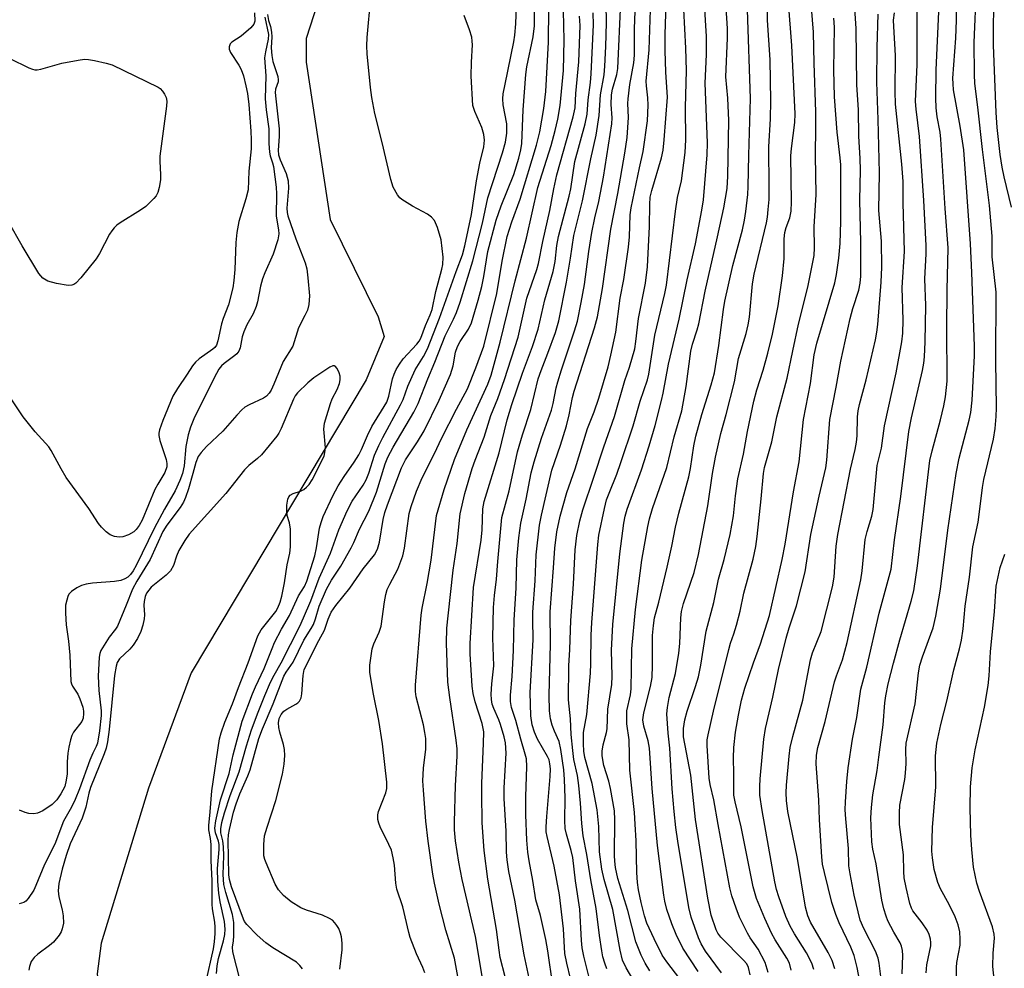
# Model space of a CAD drawing. Units: inches. Extents: x 1255761 to 1261761, y 477455 to 481456.
# Drawn here: x 1258609 to 1258832, y 479016 to 479231 of the extents above; entities that cross this region are included whole.
import ezdxf

# ---------------------------------------------------------------- set-up
doc = ezdxf.new("R2010")
doc.units = ezdxf.units.IN
doc.header["$MEASUREMENT"] = 0
doc.layers.add('HYDRO-Single Line Stream', color=4, linetype='Continuous')
doc.layers.add('Undefined', color=1, linetype='Continuous')

msp = doc.modelspace()

# ---------------------------------------------------------------- linework, layer by layer
at = {"layer": 'HYDRO-Single Line Stream'}
msp.add_lwpolyline([(1258681.42, 479250.61), (1258673.67, 479226.53), (1258673.63, 479221.17), (1258679.08, 479185.5), (1258689.95, 479163.41), (1258691.31, 479159), (1258687.24, 479149.14), (1258647.6, 479082.76), (1258637.9, 479056.65), (1258627.24, 479021.52), (1258626.31, 479014.58), (1258630.13, 478980.35), (1258650.46, 478919.36), (1258663.12, 478889.44), (1258670.79, 478868.73), (1258691.12, 478835.36)], dxfattribs=at)
at = {"layer": 'Undefined'}
for points, elevation in [([(1258758.3, 479013.41), (1258755.39, 479017.25), (1258754.36, 479018.79), (1258752.52, 479022.45), (1258750.89, 479026.05), (1258750.36, 479027.69), (1258749.56, 479030.71), (1258748.95, 479033.61), (1258748.72, 479035.27), (1258748.58, 479037.53), (1258748.47, 479044.69), (1258748.24, 479048.48), (1258748.03, 479051.11), (1258747.01, 479060.73), (1258746.85, 479067.56), (1258746.33, 479071.2), (1258746.29, 479072.95), (1258746.34, 479074.11), (1258747.12, 479077.8), (1258747.32, 479079.14), (1258747.49, 479088.2), (1258748.3, 479097.08), (1258749.72, 479108.28), (1258751.07, 479115.93), (1258751.45, 479117.64), (1258752.14, 479120.03), (1258755.41, 479129.31), (1258757.05, 479136.22), (1258758.75, 479142.12), (1258759.75, 479147.66), (1258760.79, 479155.63), (1258761.22, 479157.26), (1258762.29, 479160.46), (1258762.66, 479161.89), (1258764.04, 479169.26), (1258766.89, 479181.58), (1258768.27, 479188.14), (1258769.04, 479192.54), (1258769.23, 479195.3), (1258769.42, 479207.95), (1258769.2, 479212.98), (1258768.79, 479217.8), (1258769.15, 479226.63), (1258769.16, 479228.76), (1258768.24, 479242.85)], 206), ([(1258804.16, 479011.49), (1258803.47, 479016.98), (1258803.25, 479018.1), (1258802.67, 479019.69), (1258800.01, 479024.79), (1258799.23, 479026.67), (1258797.82, 479032.35), (1258796.9, 479037.21), (1258796.65, 479038.99), (1258796.53, 479042.92), (1258795.92, 479049.67), (1258795.83, 479051.73), (1258795.86, 479053.49), (1258796.16, 479058.14), (1258796.5, 479061.25), (1258797.48, 479067.76), (1258798.44, 479072.62), (1258799.38, 479079.03), (1258800.72, 479084.05), (1258803.53, 479096.26), (1258805.8, 479104.6), (1258806.19, 479106.23), (1258807, 479112.89), (1258808.43, 479122.72), (1258810.23, 479137.45), (1258810.84, 479140.53), (1258813.32, 479151.25), (1258813.61, 479152.94), (1258813.75, 479154.34), (1258813.9, 479157.75), (1258814.08, 479166), (1258813.83, 479172.03), (1258814.14, 479177.7), (1258814.15, 479179.64), (1258813.61, 479189.82), (1258812.61, 479204.29), (1258811.89, 479210.53), (1258811.77, 479212.22), (1258811.79, 479214), (1258812.14, 479220.57), (1258812.13, 479230.58), (1258812.27, 479240.5)], 224), ([(1258672.86, 479015.69), (1258672.25, 479016.47), (1258671.45, 479017.17), (1258666.11, 479020.4), (1258664.54, 479021.56), (1258662.56, 479023.27), (1258660.18, 479025.74), (1258659.7, 479026.42), (1258659.46, 479026.94), (1258656.73, 479034.23), (1258656.26, 479035.94), (1258656.17, 479036.99), (1258655.96, 479044.8), (1258656.03, 479046.02), (1258656.25, 479047.27), (1258657.22, 479051.17), (1258657.79, 479053.08), (1258658.61, 479055.35), (1258660.45, 479059.38), (1258661, 479060.75), (1258662.95, 479067.89), (1258663.73, 479070.1), (1258666.2, 479075.73), (1258668.62, 479081.97), (1258669.15, 479082.89), (1258670.74, 479085.16), (1258673.13, 479090.13), (1258674.78, 479092.78), (1258675.31, 479093.75), (1258675.8, 479095), (1258676.61, 479097.89), (1258678.23, 479101.72), (1258679.37, 479103.77), (1258681.49, 479106.95), (1258683.88, 479111.1), (1258684.46, 479112.28), (1258685.75, 479115.29), (1258687.83, 479119.42), (1258689.58, 479123.71), (1258691.56, 479130.12), (1258692.17, 479131.67), (1258693.39, 479133.88), (1258698.04, 479141.82), (1258699.03, 479143.77), (1258701.21, 479149.36), (1258702.83, 479153.14), (1258705.19, 479159.13), (1258707.05, 479162.89), (1258707.72, 479164.41), (1258708.54, 479166.76), (1258711.45, 479176.16), (1258713.6, 479184.7), (1258714.84, 479190.41), (1258718.14, 479200.58), (1258718.79, 479203.01), (1258719.12, 479205.05), (1258719.11, 479207.17), (1258718.29, 479211.48), (1258718.21, 479212.85), (1258718.33, 479213.96), (1258718.74, 479216.19), (1258720.73, 479225.79), (1258720.94, 479227.24), (1258721.18, 479229.86), (1258721.44, 479238.26)], 180), ([(1258751.52, 479015.19), (1258750.46, 479016.94), (1258749.55, 479018.77), (1258748.33, 479021.8), (1258746.51, 479028.91), (1258744.31, 479036.17), (1258743.75, 479038.66), (1258743.57, 479040.1), (1258743.51, 479041.38), (1258743.6, 479049.42), (1258743.49, 479051.52), (1258742.65, 479056.53), (1258742.23, 479058.18), (1258741.14, 479061.74), (1258740.75, 479063.93), (1258740.76, 479065.03), (1258740.94, 479066.41), (1258741.72, 479069.23), (1258741.89, 479070.09), (1258742.03, 479074.56), (1258742.94, 479080.11), (1258743.01, 479081.98), (1258742.85, 479087.91), (1258743.17, 479093.73), (1258744.73, 479109.73), (1258745.63, 479116.67), (1258745.97, 479118.26), (1258746.43, 479119.82), (1258749.63, 479128.77), (1258751.39, 479134.17), (1258752.72, 479138.81), (1258754.16, 479144.46), (1258754.55, 479146.17), (1258755.76, 479152.73), (1258758.17, 479162.88), (1258759.97, 479171.79), (1258761.88, 479180.01), (1258763.35, 479187.6), (1258763.68, 479189.95), (1258764.52, 479200.15), (1258764.63, 479202.89), (1258764.08, 479216.39), (1258764.41, 479222.91), (1258764.35, 479227), (1258763.63, 479239.37)], 204), ([(1258767.77, 479014.8), (1258764.15, 479019.65), (1258763.15, 479021.37), (1258762.57, 479022.69), (1258760.93, 479027.4), (1258760.35, 479029.59), (1258757.86, 479044.62), (1258757.43, 479047.7), (1258757.05, 479051.32), (1258756.63, 479056.48), (1258756.04, 479065.69), (1258755.65, 479069.08), (1258755.39, 479073.47), (1258755.52, 479074.89), (1258755.91, 479077.14), (1258757.33, 479082.59), (1258758.1, 479087.22), (1258758.33, 479089.43), (1258758.55, 479095.23), (1258758.69, 479096.65), (1258759.15, 479098.5), (1258761.6, 479105.48), (1258762.59, 479109.57), (1258764.67, 479120.57), (1258765.71, 479127.92), (1258766.44, 479131.62), (1258767.62, 479137.01), (1258768.85, 479141.34), (1258770.7, 479148.74), (1258771.59, 479154), (1258773.35, 479159.68), (1258773.83, 479161.63), (1258774.1, 479163.34), (1258774.83, 479170.91), (1258775.14, 479173.12), (1258777.97, 479184.72), (1258778.21, 479186.06), (1258778.37, 479187.77), (1258778.54, 479190.06), (1258778.59, 479192.75), (1258778.52, 479201.97), (1258778.9, 479208.3), (1258778.95, 479212.37), (1258778.82, 479221.68), (1258778.22, 479230.7), (1258778.09, 479238.56)], 210), ([(1258821.04, 479010.72), (1258821.01, 479015.98), (1258821.13, 479017.13), (1258821.85, 479021.04), (1258821.89, 479022.4), (1258821.76, 479024.05), (1258821.39, 479025.64), (1258820.72, 479027.47), (1258819.37, 479030.29), (1258817.41, 479033.78), (1258816.79, 479035.23), (1258815.99, 479038.21), (1258815.58, 479040.85), (1258815.45, 479042.32), (1258815.62, 479047.7), (1258816.31, 479056.95), (1258816.29, 479063.98), (1258816.54, 479066.79), (1258817.48, 479071.06), (1258818.86, 479076.32), (1258820.42, 479083.43), (1258821.71, 479088.18), (1258822.15, 479090.14), (1258822.51, 479092.72), (1258822.99, 479097.84), (1258823.98, 479104.47), (1258824.73, 479111.34), (1258825.91, 479116.92), (1258826.33, 479119.85), (1258826.91, 479124.75), (1258827.21, 479126.6), (1258829.39, 479135.72), (1258829.77, 479138.12), (1258830.05, 479140.88), (1258830.1, 479142.81), (1258829.9, 479153.45), (1258829.98, 479169), (1258829.11, 479177.06), (1258829.1, 479181.72), (1258828.53, 479188.68), (1258826.9, 479201.36), (1258825.85, 479210.95), (1258825.18, 479216.33), (1258825.09, 479218.37), (1258825.06, 479225.64), (1258825.56, 479238.04)], 230), ([(1258653.37, 479014.59), (1258653.47, 479016.36), (1258653.82, 479018.03), (1258654.96, 479022.06), (1258655.24, 479023.49), (1258655.34, 479024.65), (1258655.18, 479026.37), (1258654.15, 479030.83), (1258653.83, 479032.86), (1258653.64, 479035.49), (1258653.6, 479038.39), (1258653.93, 479042.72), (1258653.94, 479043.85), (1258653.8, 479044.64), (1258653.1, 479046.52), (1258652.95, 479047.54), (1258653.16, 479049.21), (1258654.26, 479053.99), (1258656.19, 479059.93), (1258657.1, 479064.17), (1258659.14, 479071.78), (1258661.5, 479077.98), (1258662.18, 479079.59), (1258664.17, 479083.72), (1258665.92, 479088.28), (1258666.5, 479089.61), (1258668.09, 479092.62), (1258669.9, 479095.79), (1258671.92, 479100.18), (1258673.26, 479102.29), (1258673.84, 479103.54), (1258675.6, 479109.29), (1258675.97, 479111.09), (1258676.7, 479115.54), (1258677.06, 479116.86), (1258677.54, 479118.16), (1258679.73, 479122.85), (1258680.9, 479125.15), (1258682.26, 479127.29), (1258684.54, 479130.52), (1258685.56, 479132.17), (1258686.19, 479133.36), (1258687.57, 479136.54), (1258688.56, 479138.58), (1258691.9, 479144.09), (1258692.38, 479145.43), (1258693.22, 479149.37), (1258693.59, 479150.46), (1258694.06, 479151.5), (1258694.8, 479152.72), (1258695.62, 479153.89), (1258698.71, 479157.25), (1258699.23, 479157.92), (1258699.61, 479158.58), (1258700.69, 479161.46), (1258701.74, 479163.88), (1258702.19, 479165.13), (1258703.06, 479169.2), (1258704.43, 479174.21), (1258704.65, 479175.29), (1258704.67, 479176.97), (1258704.27, 479180.91), (1258703.45, 479183.69), (1258702.75, 479185.24), (1258702.04, 479186.05), (1258701.17, 479186.73), (1258697.74, 479188.51), (1258695.34, 479190.04), (1258694.92, 479190.41), (1258694.38, 479191.08), (1258693.38, 479192.85), (1258692.84, 479194.53), (1258690.91, 479202.97), (1258689.2, 479209.5), (1258688.53, 479213.16), (1258688.21, 479215.45), (1258687.48, 479223.08), (1258687.41, 479224.85), (1258687.48, 479226.74), (1258688.28, 479235.9)], 176), ([(1258681.25, 479015.61), (1258681.78, 479020.02), (1258681.78, 479021.48), (1258681.64, 479022.93), (1258681.46, 479023.76), (1258681.04, 479024.8), (1258680.64, 479025.53), (1258680.16, 479026.14), (1258679.61, 479026.67), (1258678.92, 479027.12), (1258677.39, 479027.82), (1258673.77, 479028.97), (1258672.43, 479029.51), (1258670.26, 479030.84), (1258668.49, 479032.31), (1258667.37, 479033.61), (1258666.62, 479034.84), (1258664.56, 479039.67), (1258664.28, 479040.48), (1258664.09, 479041.3), (1258664.05, 479043.84), (1258664.24, 479045.82), (1258664.79, 479047.77), (1258666.76, 479053.8), (1258668.26, 479059.8), (1258668.69, 479062.06), (1258668.79, 479064.02), (1258668.76, 479065.41), (1258668.55, 479066.52), (1258667.7, 479069.3), (1258667.45, 479070.38), (1258667.38, 479071.41), (1258667.57, 479072.41), (1258667.97, 479073.28), (1258668.61, 479074.05), (1258669.31, 479074.53), (1258671.35, 479075.63), (1258671.79, 479075.95), (1258672.14, 479076.36), (1258672.49, 479077.13), (1258672.69, 479077.98), (1258672.96, 479082.12), (1258673.24, 479083.52), (1258676.5, 479090.09), (1258677.82, 479092.42), (1258678.65, 479094.95), (1258679.33, 479096.49), (1258680.36, 479098.04), (1258683.55, 479101.91), (1258686.57, 479106.33), (1258689.14, 479109.5), (1258689.85, 479110.75), (1258690.31, 479112.41), (1258691.13, 479117.48), (1258691.5, 479119.06), (1258692.1, 479120.84), (1258695.27, 479129.23), (1258696.16, 479131), (1258698.91, 479135.11), (1258700.4, 479137.62), (1258703.83, 479144.55), (1258706.35, 479150.34), (1258706.94, 479152.32), (1258707.51, 479155.42), (1258707.92, 479156.69), (1258708.55, 479157.86), (1258710.47, 479160.66), (1258711.13, 479162.08), (1258712.66, 479167.24), (1258713.46, 479170.29), (1258713.92, 479172.58), (1258714.82, 479178.26), (1258716.69, 479185.38), (1258717.83, 479188.62), (1258720.7, 479195.67), (1258721.82, 479199.39), (1258722.31, 479201.32), (1258722.52, 479202.72), (1258722.81, 479210.36), (1258723.42, 479218.39), (1258723.68, 479220.06), (1258725.09, 479226.91), (1258725.41, 479229.41), (1258725.48, 479235.83)], 182), ([(1258733.56, 479013.5), (1258732.72, 479016.96), (1258732.3, 479019.12), (1258731.97, 479024.77), (1258731.06, 479032.44), (1258729.87, 479038.97), (1258728.24, 479045.69), (1258728.06, 479046.75), (1258728.03, 479047.87), (1258728.16, 479050.18), (1258728.96, 479059.25), (1258728.99, 479060.97), (1258728.91, 479062.11), (1258728.69, 479063.04), (1258728.38, 479063.78), (1258726.09, 479067.76), (1258725.37, 479069.33), (1258724.87, 479070.96), (1258724.59, 479073.04), (1258724.43, 479078.33), (1258725.07, 479090.25), (1258724.99, 479094.87), (1258725.03, 479096.51), (1258725.53, 479103.62), (1258725.75, 479109.5), (1258726.54, 479116.23), (1258726.98, 479118.49), (1258729.3, 479128.66), (1258731.26, 479134.37), (1258732.62, 479138.72), (1258733.28, 479141.21), (1258734.01, 479145.14), (1258734.36, 479146.57), (1258739.03, 479160.97), (1258739.66, 479163.41), (1258740.77, 479169.84), (1258742.68, 479183.28), (1258744.26, 479191.41), (1258745.87, 479200.54), (1258746.39, 479204.07), (1258746.72, 479208.62), (1258746.57, 479211.79), (1258746.61, 479212.83), (1258746.99, 479216.08), (1258747.87, 479221.01), (1258748.04, 479222.77), (1258748.08, 479228.78), (1258748.37, 479236.59)], 196), ([(1258749.66, 479009.99), (1258746.15, 479015.87), (1258745.34, 479017.62), (1258744.8, 479019.94), (1258743.12, 479029.14), (1258741.15, 479035.89), (1258740.62, 479038.25), (1258740.12, 479042.16), (1258739.94, 479047.97), (1258739.6, 479051.72), (1258738.5, 479057.7), (1258736.84, 479063.57), (1258736.61, 479064.98), (1258736.47, 479066.68), (1258736.53, 479069.27), (1258737.23, 479073.29), (1258738.06, 479082.67), (1258738.18, 479084.9), (1258738.26, 479091.27), (1258738.39, 479094.2), (1258739.75, 479111.83), (1258739.99, 479113.95), (1258741.26, 479120.03), (1258741.75, 479121.98), (1258742.28, 479123.5), (1258744.03, 479127.77), (1258744.97, 479130.42), (1258747.75, 479138.75), (1258749.37, 479144.3), (1258750.97, 479149.18), (1258751.31, 479150.42), (1258752.65, 479159.27), (1258754.91, 479168.71), (1258755.31, 479170.65), (1258757.34, 479187.4), (1258757.82, 479190.47), (1258758.69, 479194.23), (1258759.51, 479200.7), (1258759.69, 479203.58), (1258759.64, 479210.85), (1258759.84, 479219.25), (1258759.68, 479224.3), (1258759.03, 479237.55)], 202), ([(1258778.33, 479014.85), (1258777.67, 479017.11), (1258776.1, 479020.1), (1258774.28, 479022.73), (1258773.67, 479023.73), (1258771.88, 479027.41), (1258771.07, 479029.39), (1258770.12, 479032.22), (1258769.66, 479034.06), (1258767.02, 479048.37), (1258766.06, 479053.99), (1258765.21, 479057.44), (1258765.01, 479058.87), (1258764.5, 479066.31), (1258764.55, 479067.58), (1258764.73, 479068.68), (1258765.97, 479074.04), (1258769.42, 479088.08), (1258769.81, 479089.46), (1258770.59, 479091.58), (1258771.16, 479093.56), (1258771.97, 479096.7), (1258772.8, 479100.79), (1258774.94, 479108.5), (1258775.52, 479111.36), (1258775.86, 479113.67), (1258776.78, 479122.22), (1258777.29, 479127.97), (1258777.48, 479129.31), (1258779.15, 479135.14), (1258780.32, 479140.75), (1258782.66, 479149.52), (1258783.9, 479155.75), (1258785.25, 479161.81), (1258787.37, 479170.15), (1258788.78, 479177.36), (1258788.88, 479179.08), (1258788.8, 479183.8), (1258789.25, 479191.15), (1258789.06, 479199.98), (1258789.18, 479206.46), (1258789.16, 479209.93), (1258788.75, 479220.9), (1258788.6, 479227.99), (1258787.94, 479236.43)], 214), ([(1258788.69, 479015.51), (1258788.26, 479016.97), (1258787, 479019.33), (1258784.31, 479023.62), (1258783.32, 479025.37), (1258782.36, 479027.52), (1258780.74, 479032), (1258780.23, 479033.66), (1258779.87, 479035.37), (1258776.99, 479051.54), (1258776.49, 479055.04), (1258776.47, 479057.01), (1258776.55, 479058.73), (1258777.4, 479067.71), (1258777.77, 479070.11), (1258779.39, 479077.28), (1258780.7, 479083.49), (1258782.46, 479090.58), (1258783.12, 479092.96), (1258784.78, 479097.96), (1258786.73, 479105.64), (1258787.99, 479114.13), (1258789.9, 479122.81), (1258791.43, 479129.21), (1258791.63, 479130.94), (1258792.35, 479140.18), (1258793.79, 479147.48), (1258794.85, 479153.36), (1258796.95, 479163.06), (1258797.56, 479165.3), (1258798.93, 479169.52), (1258799.22, 479171.08), (1258799.31, 479172.69), (1258799.35, 479180.31), (1258799.15, 479189.91), (1258799.28, 479196.66), (1258799.2, 479199.34), (1258798.89, 479204.38), (1258798.78, 479210.32), (1258798.46, 479216.01), (1258798.26, 479228.78), (1258797.74, 479236.87)], 218), ([(1258814.16, 479014.78), (1258814.32, 479016.55), (1258815.21, 479020.9), (1258815.24, 479021.67), (1258815.16, 479022.4), (1258814.82, 479023.44), (1258814.34, 479024.44), (1258813.24, 479026.08), (1258811.14, 479028.8), (1258810.79, 479029.43), (1258810.44, 479030.49), (1258809.61, 479034.09), (1258809.19, 479036.33), (1258809.08, 479037.72), (1258808.99, 479041.5), (1258808.12, 479048.39), (1258808.1, 479051.02), (1258808.2, 479052.78), (1258809.3, 479058.6), (1258809.49, 479060.02), (1258809.59, 479062.21), (1258809.52, 479065.37), (1258809.64, 479066.79), (1258811.64, 479075.75), (1258812.42, 479082.79), (1258812.72, 479084.48), (1258813.29, 479086.38), (1258815.72, 479092.97), (1258816.37, 479095.58), (1258817.4, 479101.69), (1258819.05, 479115.12), (1258820.93, 479127.91), (1258821.65, 479131.41), (1258823.93, 479140.03), (1258824.25, 479141.74), (1258824.55, 479144.58), (1258825.08, 479154.59), (1258825.13, 479156.77), (1258824.51, 479173.48), (1258824.18, 479180.02), (1258822.67, 479201.31), (1258821.85, 479206.64), (1258820.38, 479214.88), (1258820.24, 479216.25), (1258820.23, 479217.51), (1258820.87, 479226.58), (1258821.04, 479230.65), (1258821.12, 479236.91)], 228), ([(1258700.57, 479014.75), (1258700.12, 479016.01), (1258698.69, 479019.08), (1258697.21, 479022.81), (1258696.89, 479023.91), (1258695.57, 479029.7), (1258694.18, 479033.71), (1258693.96, 479035.08), (1258693.66, 479039.16), (1258693.36, 479040.87), (1258692.96, 479042.54), (1258692.41, 479043.89), (1258690.42, 479047.88), (1258690.09, 479048.71), (1258689.92, 479049.51), (1258689.9, 479050.55), (1258690.03, 479051.34), (1258691.72, 479055.53), (1258691.9, 479056.58), (1258691.95, 479057.95), (1258690.96, 479066.7), (1258690.1, 479071.95), (1258688.88, 479077.9), (1258688.11, 479082.8), (1258688.09, 479084.52), (1258688.62, 479088.23), (1258688.97, 479089.33), (1258690.23, 479092.01), (1258690.67, 479093.36), (1258691.4, 479098.88), (1258691.7, 479100.54), (1258692, 479101.62), (1258692.58, 479102.89), (1258694.46, 479106.25), (1258695.54, 479109.3), (1258695.91, 479111.04), (1258697.01, 479118.88), (1258697.45, 479120.42), (1258698.67, 479123.91), (1258699.92, 479126.95), (1258702.76, 479132.47), (1258704.34, 479135.89), (1258707.74, 479142.54), (1258710.23, 479147.13), (1258712.12, 479151.9), (1258713.88, 479156.78), (1258716.9, 479168.75), (1258718.08, 479176.04), (1258719.19, 479181.65), (1258720.23, 479184.94), (1258722.14, 479190.11), (1258725.84, 479202.37), (1258726.57, 479205.34), (1258727.49, 479210.67), (1258727.93, 479214.5), (1258728.54, 479225.65), (1258728.64, 479233.28)], 184), ([(1258724.45, 479012.49), (1258723.03, 479018.83), (1258720.91, 479031.27), (1258719.59, 479037.74), (1258719.21, 479040.36), (1258719.06, 479042.1), (1258718.95, 479046.88), (1258718.49, 479054.26), (1258718.54, 479056.69), (1258718.96, 479064.56), (1258718.84, 479066.9), (1258718.54, 479068.29), (1258717.72, 479071.03), (1258717.33, 479072.1), (1258716.15, 479074.69), (1258715.83, 479075.69), (1258715.62, 479076.72), (1258715.58, 479077.89), (1258715.71, 479080.25), (1258716.18, 479084.38), (1258715.95, 479090.68), (1258716.14, 479097.58), (1258716.34, 479100.26), (1258716.8, 479104), (1258717.08, 479107.98), (1258718, 479117.94), (1258719.63, 479124.02), (1258721.58, 479132.84), (1258722.69, 479136.69), (1258724.53, 479142.46), (1258726.22, 479149.37), (1258726.89, 479151.31), (1258728.4, 479155.17), (1258730.12, 479159.91), (1258730.94, 479162.54), (1258732.66, 479171.3), (1258733.58, 479176.7), (1258734.34, 479181.84), (1258736.3, 479189.71), (1258738.16, 479199.27), (1258739.34, 479204.64), (1258740.05, 479209.08), (1258740.36, 479213.77), (1258741.16, 479218.29), (1258741.34, 479220.27), (1258741.57, 479224.73), (1258741.71, 479230.08), (1258741.63, 479234.34)], 192), ([(1258729.59, 479011.92), (1258728.41, 479019.75), (1258727.96, 479022.31), (1258726.75, 479027.8), (1258725.68, 479031.35), (1258725.04, 479035.7), (1258724.17, 479040.13), (1258723.88, 479042.08), (1258723.67, 479044.83), (1258723.42, 479050.58), (1258723.43, 479054.67), (1258723.66, 479061.56), (1258723.56, 479063.24), (1258723.31, 479064.34), (1258722.27, 479067.76), (1258721.14, 479071.95), (1258720.21, 479074.9), (1258719.98, 479076.23), (1258719.98, 479077.67), (1258720.34, 479081.93), (1258720.67, 479087.82), (1258720.8, 479094.78), (1258721.21, 479101.95), (1258721.43, 479108.37), (1258721.82, 479113.34), (1258722.29, 479116.7), (1258723.53, 479122.1), (1258724.67, 479128.06), (1258725.31, 479130.58), (1258726.97, 479135.94), (1258729.22, 479142.26), (1258729.62, 479143.81), (1258730.32, 479147.38), (1258730.68, 479148.74), (1258731.52, 479151.44), (1258734.49, 479160.26), (1258735.12, 479162.47), (1258735.98, 479166.69), (1258736.7, 479170.73), (1258737.69, 479178.24), (1258738.42, 479182.54), (1258739.08, 479185.88), (1258739.95, 479189.56), (1258741.04, 479195.12), (1258742.9, 479207.16), (1258742.97, 479208.54), (1258742.8, 479211.54), (1258742.83, 479213.74), (1258743.04, 479215.06), (1258744.03, 479218.37), (1258744.26, 479219.7), (1258744.96, 479234.8)], 194), ([(1258737.79, 479013.75), (1258736.56, 479018.53), (1258736.2, 479020.45), (1258736.03, 479022.12), (1258735.69, 479029.19), (1258734.7, 479035.61), (1258734.06, 479040.94), (1258733.74, 479042.53), (1258732.64, 479046.17), (1258732.38, 479047.51), (1258732.3, 479049.29), (1258732.38, 479054.4), (1258732.21, 479058.55), (1258732.03, 479060.81), (1258731.4, 479065.41), (1258730.97, 479067.19), (1258729.91, 479069.57), (1258729.41, 479070.91), (1258729.06, 479072.32), (1258728.82, 479074.11), (1258728.71, 479077.7), (1258729.06, 479089.26), (1258728.95, 479096.59), (1258729.73, 479106.53), (1258729.99, 479110.98), (1258730.45, 479114.72), (1258731.22, 479118.25), (1258732.73, 479123.6), (1258734.61, 479128.97), (1258737.39, 479138.14), (1258738.91, 479141.89), (1258740, 479145.04), (1258742.09, 479152.13), (1258742.72, 479154.72), (1258743.8, 479159.99), (1258744.78, 479167.65), (1258745.63, 479171.9), (1258746.69, 479179.19), (1258746.91, 479181.55), (1258747.1, 479186.53), (1258747.29, 479188.11), (1258749.17, 479197.23), (1258750.04, 479200.9), (1258750.97, 479207.88), (1258751.16, 479211.39), (1258751.05, 479213.08), (1258750.74, 479215.8), (1258750.71, 479216.83), (1258751.35, 479223.94), (1258751.79, 479235.37)], 198), ([(1258741.77, 479015.64), (1258741.31, 479016.99), (1258740.91, 479018.36), (1258740.62, 479019.77), (1258740.09, 479023.23), (1258739.39, 479029.33), (1258738.14, 479035.83), (1258737.25, 479041.62), (1258736.46, 479045.79), (1258736.16, 479048.61), (1258735.85, 479053.25), (1258735.46, 479057.2), (1258735.12, 479059.5), (1258734.33, 479063.11), (1258734.07, 479065.19), (1258733.71, 479068.76), (1258733.53, 479072.35), (1258733.13, 479076.61), (1258733.21, 479084.36), (1258733.44, 479088.03), (1258733.66, 479094.59), (1258734.23, 479102.83), (1258734.63, 479110.66), (1258735.01, 479113.86), (1258735.68, 479117.18), (1258736.35, 479119.67), (1258738.88, 479127.09), (1258741.09, 479133.97), (1258743.51, 479140.84), (1258745.89, 479149.01), (1258746.94, 479152.01), (1258748.12, 479156.15), (1258748.39, 479157.82), (1258748.96, 479163.09), (1258750.54, 479171.06), (1258751.03, 479174.76), (1258751.47, 479183.9), (1258751.53, 479188.93), (1258751.63, 479190.57), (1258751.96, 479192.08), (1258754.19, 479199.49), (1258754.52, 479201.23), (1258754.81, 479203.56), (1258755.54, 479213.23), (1258755.18, 479218.86), (1258755.03, 479223.77), (1258755.02, 479227.39), (1258755.25, 479234.44)], 200), ([(1258774.3, 479014.32), (1258773.89, 479016.01), (1258773.5, 479016.79), (1258772.79, 479017.67), (1258767.59, 479022.84), (1258766.94, 479023.77), (1258766.56, 479024.54), (1258765.45, 479027.84), (1258764.68, 479031.67), (1258761.91, 479049.54), (1258760.84, 479059.56), (1258759.19, 479068.23), (1258759.19, 479070.17), (1258759.5, 479072.13), (1258760, 479074.06), (1258761.89, 479079.65), (1258762.53, 479081.87), (1258763.07, 479084.46), (1258764.28, 479092.17), (1258766.05, 479098.69), (1258767.1, 479104.01), (1258768.36, 479108.47), (1258769.74, 479114.13), (1258770.46, 479118.31), (1258770.95, 479122.88), (1258771.49, 479126.75), (1258772.74, 479132.3), (1258773.67, 479137.47), (1258775.12, 479144.31), (1258775.78, 479146.88), (1258777.19, 479151.37), (1258778.3, 479155.2), (1258779.33, 479159.48), (1258780.62, 479165.94), (1258781.58, 479172.74), (1258781.94, 479176.68), (1258782, 479181.12), (1258782.12, 479182.58), (1258782.39, 479183.66), (1258783.24, 479185.85), (1258783.55, 479187.38), (1258783.64, 479189.47), (1258783.46, 479199.9), (1258783.6, 479201.59), (1258784.39, 479207.51), (1258784.47, 479209.47), (1258783.68, 479224.95), (1258782.95, 479234.67)], 212), ([(1258833.45, 479188.29), (1258831.81, 479195.16), (1258831.37, 479197.39), (1258830.93, 479200.22), (1258830.22, 479206.33), (1258829.98, 479209.78), (1258829.44, 479225.01), (1258829.4, 479230.51), (1258829.64, 479234.59)], 232), ([(1258661.93, 479232.36), (1258662.04, 479230.45), (1258661.79, 479229.79), (1258661.09, 479228.96), (1258658.91, 479227.05), (1258656.78, 479225.68), (1258656.44, 479225.32), (1258656.2, 479224.62), (1258656.24, 479224.12), (1258656.54, 479223.35), (1258658.42, 479220.5), (1258658.95, 479219.46), (1258659.42, 479218.08), (1258659.99, 479215.8), (1258660.36, 479214.09), (1258660.69, 479211.56), (1258661.14, 479205.49), (1258661.22, 479203.52), (1258661.17, 479201.55), (1258660.64, 479196.42), (1258660.5, 479192.2), (1258660.02, 479190.2), (1258658.43, 479185.06), (1258657.95, 479182.53), (1258657.69, 479180.27), (1258657.53, 479174.18), (1258657.29, 479171.68), (1258657.03, 479169.99), (1258656.09, 479166.14), (1258654.86, 479163.06), (1258654.46, 479161.86), (1258653.67, 479158.02), (1258653.34, 479157.05), (1258652.94, 479156.47), (1258652.53, 479156.08), (1258649.41, 479153.91), (1258648.6, 479153.19), (1258647.91, 479152.37), (1258646.71, 479150.48), (1258644.48, 479147.2), (1258643.41, 479145.45), (1258641.15, 479139.94), (1258640.4, 479137.83), (1258640.24, 479137.04), (1258640.24, 479136.51), (1258640.48, 479135.44), (1258641.97, 479131.07), (1258642.12, 479130.22), (1258642.07, 479129.43), (1258641.62, 479128.17), (1258640.03, 479125.55), (1258639.39, 479124.29), (1258636.52, 479117.34), (1258635.83, 479116.13), (1258635.17, 479115.25), (1258634.57, 479114.7), (1258633.38, 479114.04), (1258632.1, 479113.58), (1258631.29, 479113.51), (1258630.21, 479113.67), (1258629.21, 479114.07), (1258628.32, 479114.74), (1258627.31, 479115.74), (1258626.62, 479116.64), (1258624.4, 479120.01), (1258619.26, 479127.03), (1258618.11, 479129.01), (1258615.86, 479133.17), (1258615.32, 479134), (1258612.22, 479137.4), (1258609.56, 479140.76), (1258606.22, 479145.78)], 180), ([(1258664.88, 479231.92), (1258665.09, 479230.62), (1258665.56, 479229.27), (1258665.83, 479227.99), (1258665.91, 479226.87), (1258665.72, 479224.44), (1258665.85, 479222.66), (1258666.13, 479221.27), (1258667.21, 479217.88), (1258667.34, 479217.12), (1258667.3, 479216.66), (1258666.74, 479215.06), (1258666.66, 479214.25), (1258666.76, 479212.82), (1258667.56, 479206.06), (1258667.57, 479204.33), (1258667.35, 479201.21), (1258667.39, 479200.15), (1258667.73, 479199.02), (1258669.15, 479195.91), (1258669.55, 479194.24), (1258669.62, 479192.57), (1258669.28, 479188.04), (1258669.34, 479187.08), (1258669.49, 479186.36), (1258671.31, 479181.11), (1258673.41, 479175.67), (1258673.79, 479174.29), (1258674.06, 479172.26), (1258674.4, 479168.18), (1258674.28, 479166.26), (1258673.94, 479164.95), (1258673.39, 479163.71), (1258671.9, 479160.95), (1258670.64, 479156.79), (1258668.48, 479153.33), (1258666.34, 479148.19), (1258665.7, 479146.85), (1258665.25, 479146.12), (1258664.67, 479145.49), (1258663.97, 479145), (1258660.76, 479143.53), (1258659.77, 479142.93), (1258659.09, 479142.4), (1258657.92, 479141.18), (1258654.75, 479137.52), (1258651.05, 479134.03), (1258649.9, 479132.7), (1258649.21, 479131.77), (1258648.62, 479130.46), (1258648, 479127.91), (1258646.97, 479124.47), (1258646.32, 479122.48), (1258645.86, 479121.45), (1258645.12, 479120.23), (1258642.11, 479116.24), (1258641.19, 479114.81), (1258638.32, 479108.42), (1258635.26, 479103.5), (1258634.29, 479101.74), (1258632.9, 479098.13), (1258630.94, 479093.36), (1258630.48, 479092.62), (1258628.98, 479090.81), (1258627.15, 479087.85), (1258626.88, 479087.14), (1258626.72, 479086.31), (1258626.49, 479081.98), (1258626.68, 479078.75), (1258627.19, 479074.14), (1258627.22, 479073.09), (1258626.85, 479069.62), (1258626.34, 479066.82), (1258626.07, 479066.06), (1258625.34, 479064.58), (1258624.67, 479062.95), (1258622.29, 479056.44), (1258621.34, 479054.07), (1258620.5, 479052.32), (1258618.65, 479049.12), (1258616.69, 479043.93), (1258614.37, 479039.31), (1258612.43, 479034.55), (1258611.94, 479033.51), (1258610.68, 479031.58), (1258610.11, 479030.98), (1258609.66, 479030.7), (1258608.59, 479030.4)], 176), ([(1258664.27, 479231.37), (1258665.11, 479227.4), (1258665.06, 479226.38), (1258664.42, 479223.49), (1258664.25, 479222.1), (1258664.49, 479218.04), (1258664.38, 479212.82), (1258664.61, 479210.32), (1258665.18, 479206.07), (1258665.21, 479202.73), (1258665.34, 479200.77), (1258665.49, 479199.95), (1258666.03, 479198.34), (1258666.22, 479197.49), (1258666.84, 479192.84), (1258666.93, 479191.35), (1258666.88, 479186.22), (1258667.42, 479183.12), (1258667.48, 479182.26), (1258667.22, 479180.9), (1258666.15, 479177.66), (1258664.29, 479173.43), (1258663.77, 479172.04), (1258663.33, 479170.42), (1258662.65, 479166.86), (1258662.33, 479165.75), (1258661.61, 479164.13), (1258660.2, 479161.64), (1258659.51, 479160.04), (1258659.16, 479158.94), (1258658.69, 479156.43), (1258658.39, 479155.67), (1258657.93, 479155.02), (1258657.52, 479154.65), (1258655.05, 479152.9), (1258654.46, 479152.31), (1258653.88, 479151.58), (1258652.81, 479149.62), (1258648.24, 479140.32), (1258647.45, 479138.44), (1258646.89, 479136.68), (1258646.42, 479134.07), (1258645.98, 479129.65), (1258645.6, 479127.97), (1258645.03, 479126.34), (1258643.95, 479124.03), (1258641.58, 479119.84), (1258639.23, 479115.47), (1258635.14, 479107.11), (1258634.47, 479105.91), (1258633.82, 479105.03), (1258633.25, 479104.47), (1258632.6, 479104.04), (1258631.64, 479103.65), (1258630.25, 479103.43), (1258625.22, 479103.1), (1258623.8, 479102.87), (1258622.71, 479102.57), (1258621.67, 479102.03), (1258620.48, 479101.19), (1258619.91, 479100.58), (1258619.65, 479100.08), (1258619.39, 479099.25), (1258619.15, 479098.08), (1258619.09, 479096.31), (1258619.29, 479093.65), (1258619.83, 479089.96), (1258620.14, 479086.79), (1258620.36, 479080.79), (1258620.49, 479080.25), (1258620.72, 479079.74), (1258621.9, 479077.96), (1258622.39, 479076.9), (1258623.05, 479074.95), (1258623.22, 479074.1), (1258623.23, 479073.56), (1258623.09, 479072.5), (1258622.83, 479071.76), (1258620.93, 479069.33), (1258620.55, 479068.59), (1258620.22, 479067.54), (1258619.84, 479065.93), (1258619.67, 479064.53), (1258619.52, 479062.57), (1258619.49, 479059.84), (1258619.31, 479058.4), (1258618.96, 479057), (1258618.09, 479055.32), (1258617.15, 479054.01), (1258616.08, 479052.93), (1258614, 479051.49), (1258612.77, 479050.92), (1258611.95, 479050.82), (1258610.82, 479050.9), (1258610, 479051.08), (1258608.72, 479051.62)], 178), ([(1258658.69, 479013.07), (1258657.04, 479019.55), (1258656.98, 479020.56), (1258657.22, 479022.01), (1258657.3, 479023.13), (1258657.26, 479026.21), (1258656.93, 479028.02), (1258655.42, 479032.94), (1258655.03, 479034.81), (1258654.88, 479037.05), (1258655, 479041.3), (1258654.94, 479043.29), (1258654.78, 479044.7), (1258654.33, 479046.53), (1258654.3, 479047.41), (1258654.53, 479048.83), (1258655.14, 479051.06), (1258656.46, 479054.94), (1258658.47, 479060.32), (1258660.1, 479066.2), (1258661.27, 479069.85), (1258662.75, 479073.88), (1258664.27, 479077.63), (1258665.61, 479080.67), (1258666.39, 479082.25), (1258667.96, 479084.99), (1258672.2, 479093.33), (1258673.08, 479095.22), (1258674.69, 479099.08), (1258676.59, 479104.19), (1258679.14, 479109.89), (1258681.04, 479115.19), (1258682.98, 479119.51), (1258684.11, 479121.66), (1258686.56, 479125.32), (1258687.26, 479126.53), (1258687.89, 479127.98), (1258689.17, 479132.12), (1258690.1, 479134.28), (1258691.01, 479136.11), (1258695.06, 479143.48), (1258695.6, 479144.73), (1258696.68, 479147.72), (1258698.37, 479151.46), (1258700.25, 479154.44), (1258701.17, 479156.17), (1258703.87, 479163.12), (1258707.63, 479173.73), (1258709.06, 479177.47), (1258709.63, 479179.55), (1258711.12, 479186.65), (1258712.26, 479194.29), (1258712.99, 479198.23), (1258713.91, 479201.93), (1258714.05, 479203.44), (1258713.9, 479204.76), (1258713.49, 479206.33), (1258711.86, 479209.96), (1258711.46, 479211.3), (1258711.08, 479217.97), (1258711.1, 479221.19), (1258711.33, 479225.06), (1258711.31, 479225.88), (1258711.16, 479226.85), (1258710.68, 479228.46), (1258709.45, 479231.74)], 178), ([(1258709.43, 479006.12), (1258707.26, 479018.09), (1258705.34, 479024.42), (1258703.83, 479030.3), (1258702.74, 479035.08), (1258702.39, 479037.1), (1258701.31, 479044.64), (1258700.78, 479049.11), (1258700.23, 479056.18), (1258700.13, 479058.25), (1258700.26, 479061.19), (1258700.75, 479065.49), (1258700.76, 479067.85), (1258700.58, 479069.27), (1258700.22, 479070.98), (1258698.59, 479077.29), (1258698.42, 479078.56), (1258698.4, 479079.97), (1258699.75, 479095.84), (1258699.98, 479097.4), (1258701.1, 479103.02), (1258702.02, 479108.32), (1258703.17, 479118.43), (1258704.91, 479124.28), (1258707.3, 479131.08), (1258710.08, 479137.8), (1258714.82, 479148.2), (1258715.57, 479150.24), (1258717.62, 479157.69), (1258721.03, 479171.6), (1258723.61, 479181.28), (1258726.17, 479192.78), (1258729.15, 479202.25), (1258730.1, 479205.67), (1258730.65, 479208.22), (1258731.18, 479211.32), (1258731.97, 479219.28), (1258732.15, 479226.13), (1258731.95, 479232.76)], 186), ([(1258713.51, 479014), (1258712.01, 479022.98), (1258708.98, 479035.9), (1258708.24, 479039.86), (1258707.48, 479044.7), (1258707.29, 479047.18), (1258707.27, 479048.92), (1258707.53, 479057.19), (1258707.88, 479063.91), (1258707.87, 479065.54), (1258707.66, 479067.51), (1258706.18, 479077.17), (1258705.73, 479080.67), (1258705.44, 479089.51), (1258705.56, 479092.87), (1258705.81, 479095.65), (1258706.95, 479105.99), (1258707.86, 479112.05), (1258708.53, 479118.81), (1258709.62, 479123.4), (1258711.3, 479129.04), (1258711.97, 479130.99), (1258713.98, 479136.16), (1258715.47, 479141.06), (1258717.06, 479144.92), (1258718.62, 479149.22), (1258721.71, 479158.85), (1258723.69, 479167.69), (1258725.94, 479174.2), (1258726.34, 479175.55), (1258727.28, 479180.52), (1258728.91, 479187.54), (1258729.79, 479192.48), (1258730.45, 479195.59), (1258734.16, 479208.8), (1258734.6, 479210.82), (1258734.77, 479214.09), (1258735.47, 479221.22), (1258735.75, 479229.46), (1258735.6, 479231.61)], 188), ([(1258718.76, 479013.86), (1258717.64, 479018.28), (1258717.36, 479019.91), (1258716.78, 479024.57), (1258714.79, 479036.03), (1258714, 479042.49), (1258713.57, 479048.75), (1258713.44, 479055.43), (1258713.47, 479057.74), (1258713.87, 479066.77), (1258713.88, 479069.36), (1258713.56, 479071.24), (1258711.94, 479076.18), (1258711.51, 479078.05), (1258711.31, 479079.75), (1258710.8, 479087.09), (1258710.82, 479089.39), (1258711.61, 479102.07), (1258713.33, 479112.86), (1258713.53, 479115.13), (1258713.72, 479119.95), (1258713.96, 479121.58), (1258717.41, 479132.62), (1258719.23, 479140.1), (1258720.25, 479143.54), (1258722.66, 479150.64), (1258724.93, 479156.68), (1258726.2, 479160.61), (1258727.73, 479167.31), (1258729.61, 479173.71), (1258730.05, 479176), (1258730.46, 479179.63), (1258730.83, 479181.68), (1258733.29, 479190.78), (1258733.61, 479192.48), (1258734.56, 479198.65), (1258736.86, 479207.15), (1258737.3, 479209.39), (1258737.55, 479212.64), (1258738.08, 479216.55), (1258738.27, 479218.53), (1258738.8, 479229.58), (1258738.68, 479232.31)], 190), ([(1258762.51, 479015.09), (1258759.03, 479020.37), (1258757.53, 479023.48), (1258756.52, 479025.87), (1258755.41, 479029.11), (1258754.95, 479031.01), (1258754.71, 479032.41), (1258753.28, 479043.61), (1258752.03, 479056.54), (1258751.42, 479065.68), (1258751.13, 479067.38), (1258750.17, 479070.69), (1258749.93, 479072.09), (1258750.14, 479073.68), (1258751.65, 479079.67), (1258752.03, 479081.72), (1258752.17, 479084.49), (1258752.14, 479091.21), (1258752.33, 479093.49), (1258752.58, 479095.2), (1258753.54, 479098.77), (1258755.47, 479106.68), (1258756.52, 479111.48), (1258757.34, 479115.76), (1258758.07, 479118.96), (1258760.4, 479127.19), (1258760.76, 479129.07), (1258761.54, 479134.23), (1258761.98, 479136.37), (1258763.33, 479141.27), (1258765.46, 479148.06), (1258766.2, 479150.75), (1258767.16, 479156.98), (1258768.2, 479165.07), (1258768.51, 479166.97), (1258770.35, 479175.06), (1258772.51, 479183.15), (1258772.96, 479185.31), (1258773.26, 479187.33), (1258773.71, 479191.17), (1258773.84, 479192.94), (1258773.96, 479200.09), (1258774.34, 479212.93), (1258773.66, 479232.98)], 208), ([(1258783.56, 479015.41), (1258783.2, 479016.96), (1258782.61, 479018.09), (1258779.97, 479022.26), (1258779.08, 479023.79), (1258777.58, 479027.06), (1258775.72, 479031.61), (1258774.95, 479034.27), (1258772.25, 479047.88), (1258770.85, 479053.49), (1258770.59, 479055.01), (1258770.58, 479059.9), (1258770.48, 479063.53), (1258770.53, 479065.86), (1258770.95, 479069.31), (1258771.62, 479073.2), (1258772.34, 479076.54), (1258773.07, 479079.25), (1258775.03, 479085.02), (1258776.62, 479089.36), (1258778.63, 479095.75), (1258781.52, 479108.43), (1258782.19, 479111.94), (1258784.05, 479123.76), (1258785.4, 479130.58), (1258786.33, 479140.17), (1258787.93, 479148.3), (1258788.77, 479154.85), (1258789.41, 479157.45), (1258793.42, 479171.16), (1258793.82, 479173), (1258794.37, 479176.7), (1258794.65, 479180.09), (1258794.79, 479185.06), (1258794.81, 479197.85), (1258794.69, 479199.5), (1258793.99, 479205.26), (1258793.35, 479213.32), (1258793.22, 479219.4), (1258793.36, 479229.08), (1258793.19, 479231.14)], 216), ([(1258793.48, 479015.67), (1258792.86, 479017.53), (1258791.95, 479019.37), (1258787.91, 479026.29), (1258787.31, 479027.7), (1258786.84, 479029.66), (1258785.03, 479040.65), (1258782.84, 479051.31), (1258782.48, 479053.82), (1258782.44, 479055.57), (1258782.5, 479057.33), (1258783.09, 479063.9), (1258783.33, 479065.81), (1258783.94, 479068.32), (1258786.22, 479076.56), (1258787.92, 479085.69), (1258788.43, 479087.28), (1258790.32, 479092.09), (1258792.96, 479102.23), (1258793.27, 479104.42), (1258793.78, 479111.44), (1258794.12, 479114.14), (1258797.03, 479128.92), (1258798.07, 479133.35), (1258798.36, 479135.03), (1258798.51, 479136.44), (1258798.57, 479140.76), (1258798.71, 479142.15), (1258799.02, 479143.56), (1258800.55, 479149.18), (1258802.66, 479158.25), (1258803, 479159.97), (1258803.22, 479161.67), (1258803.97, 479171.3), (1258804.1, 479174.7), (1258804.03, 479180.59), (1258803.4, 479187.5), (1258803.59, 479196.05), (1258803.27, 479208.19), (1258802.94, 479216.64), (1258803.02, 479224.46), (1258803.24, 479232.01)], 220), ([(1258799.94, 479008.46), (1258798.55, 479015.96), (1258797.83, 479018.67), (1258797.07, 479020.62), (1258794.44, 479026.13), (1258793.67, 479027.98), (1258792.8, 479030.69), (1258791.1, 479037.49), (1258790.67, 479039.39), (1258790.48, 479041.06), (1258789.99, 479049.48), (1258789.86, 479053.95), (1258789.24, 479062.17), (1258789.28, 479064.09), (1258789.6, 479065.81), (1258791.23, 479071.74), (1258793.4, 479080.75), (1258793.81, 479082.06), (1258795.16, 479085.68), (1258796.28, 479089.66), (1258799.33, 479103.85), (1258799.62, 479105.91), (1258800.34, 479112.94), (1258800.75, 479114.82), (1258801.83, 479118.27), (1258802.14, 479119.81), (1258803.08, 479129.74), (1258804, 479133.64), (1258804.74, 479138.71), (1258807.35, 479150.78), (1258808.61, 479157.77), (1258808.88, 479159.7), (1258808.93, 479162.65), (1258808.68, 479170.09), (1258809.25, 479178.28), (1258808.94, 479189.26), (1258808.91, 479194.11), (1258808.62, 479198.05), (1258807.21, 479211.61), (1258807.12, 479214.53), (1258807.2, 479222.69), (1258806.81, 479229.25), (1258806.78, 479230.66), (1258806.96, 479232.3)], 222), ([(1258808.7, 479014.56), (1258808.89, 479018.72), (1258808.81, 479019.86), (1258808.54, 479020.83), (1258808.23, 479021.55), (1258806.82, 479023.97), (1258805.5, 479026.59), (1258805.07, 479027.65), (1258804.57, 479029.27), (1258804.1, 479031.21), (1258802.82, 479039.51), (1258802.08, 479042.8), (1258801.83, 479044.49), (1258801.61, 479049.87), (1258801.73, 479052.25), (1258802.08, 479055.13), (1258803.01, 479060.6), (1258803.45, 479063.68), (1258804.38, 479071), (1258804.79, 479075.99), (1258805, 479077.56), (1258805.55, 479080.3), (1258806.72, 479084.97), (1258808.18, 479090.26), (1258810.78, 479099.03), (1258811.35, 479101.38), (1258812.2, 479107.02), (1258815.01, 479130.88), (1258815.5, 479133.07), (1258817.43, 479140.13), (1258818.19, 479143.26), (1258818.51, 479145.31), (1258818.9, 479148.86), (1258818.83, 479160.91), (1258818.88, 479169.51), (1258819.14, 479179.04), (1258818.49, 479187.98), (1258817.51, 479203.7), (1258817.31, 479205.26), (1258816.63, 479208.79), (1258816.39, 479210.8), (1258816.34, 479213.02), (1258816.43, 479219.38), (1258816.99, 479232.53)], 226), ([(1258606.54, 479222), (1258610.81, 479219.86), (1258611.62, 479219.53), (1258612.17, 479219.42), (1258612.71, 479219.43), (1258613.53, 479219.59), (1258618.29, 479220.92), (1258622, 479221.64), (1258623.44, 479221.82), (1258624.3, 479221.78), (1258625.73, 479221.53), (1258628.31, 479220.96), (1258629.71, 479220.53), (1258640.11, 479215.49), (1258640.57, 479215.17), (1258641.13, 479214.56), (1258641.59, 479213.87), (1258641.94, 479213.13), (1258642.07, 479212.31), (1258642, 479211.16), (1258640.48, 479199.83), (1258640.48, 479198.65), (1258640.67, 479195.7), (1258640.65, 479194.52), (1258640.37, 479192.75), (1258640.04, 479191.62), (1258639.64, 479190.89), (1258639.12, 479190.24), (1258637.32, 479188.45), (1258636.09, 479187.6), (1258631.49, 479184.77), (1258630.78, 479184.24), (1258630.15, 479183.62), (1258629.59, 479182.93), (1258629.13, 479182.2), (1258626.82, 479177.83), (1258626.06, 479176.6), (1258622.61, 479172.28), (1258621.44, 479171.04), (1258621, 479170.78), (1258620.56, 479170.63), (1258619.76, 479170.57), (1258617.11, 479171.02), (1258615.1, 479171.55), (1258613.98, 479172.21), (1258613.06, 479173.23), (1258609.31, 479179.51), (1258606.2, 479184.98)], 182), ([(1258650.91, 479012.53), (1258652.63, 479020.18), (1258652.86, 479021.77), (1258653, 479023.72), (1258653.05, 479025.12), (1258652.98, 479026.29), (1258652.45, 479029.28), (1258652.35, 479030.37), (1258652.32, 479035.66), (1258652.11, 479040.17), (1258652.1, 479043.82), (1258651.97, 479045.25), (1258651.62, 479047.21), (1258651.57, 479048.19), (1258651.92, 479051.26), (1258652.28, 479056.03), (1258654.03, 479067.79), (1258654.4, 479069.17), (1258655.21, 479071.61), (1258657, 479075.71), (1258658.36, 479079.45), (1258660.54, 479085.01), (1258662.71, 479091.15), (1258663.48, 479092.47), (1258666.78, 479096.67), (1258667.26, 479097.47), (1258667.78, 479098.78), (1258668.14, 479100.14), (1258668.75, 479103.17), (1258669.35, 479107.2), (1258669.92, 479109.89), (1258670.07, 479111.3), (1258670.13, 479114.25), (1258670.08, 479115.35), (1258669.87, 479116.74), (1258669.38, 479118.39), (1258669.26, 479119.25), (1258669.31, 479120.72), (1258669.52, 479122.14), (1258669.7, 479122.63), (1258670.02, 479123.01), (1258670.72, 479123.39), (1258672.35, 479123.96), (1258673.13, 479124.33), (1258673.77, 479124.83), (1258674.33, 479125.44), (1258675.02, 479126.51), (1258677.7, 479131.9), (1258677.92, 479132.69), (1258678.03, 479133.73), (1258677.67, 479137.95), (1258677.83, 479139.35), (1258679.16, 479143.78), (1258679.58, 479144.83), (1258680.69, 479147), (1258681.18, 479148.36), (1258681.38, 479149.19), (1258681.39, 479150), (1258681.16, 479150.78), (1258680.7, 479151.72), (1258680.26, 479152.23), (1258680.08, 479152.31), (1258679.68, 479152.31), (1258679.01, 479152.04), (1258675.4, 479149.64), (1258674.03, 479148.5), (1258671.7, 479146.19), (1258671.19, 479145.5), (1258670.79, 479144.75), (1258668, 479138.12), (1258667.47, 479137.09), (1258666.99, 479136.39), (1258663.5, 479132.18), (1258662.64, 479131.37), (1258660.66, 479129.77), (1258659.66, 479128.78), (1258655.42, 479123.38), (1258647.18, 479114.15), (1258646.13, 479112.73), (1258644.81, 479110.48), (1258644.26, 479109.23), (1258643.6, 479107.12), (1258642.92, 479105.88), (1258641.92, 479104.88), (1258638.57, 479102.14), (1258637.98, 479101.52), (1258637.49, 479100.81), (1258637.16, 479100.03), (1258636.94, 479098.93), (1258636.91, 479098.1), (1258637.02, 479095.87), (1258636.95, 479095.01), (1258636.64, 479093.54), (1258636.21, 479092.12), (1258635.41, 479090.54), (1258634.46, 479089.05), (1258633.68, 479088.16), (1258631.37, 479085.92), (1258630.86, 479085.1), (1258630.57, 479084.3), (1258630.2, 479082.12), (1258629.04, 479069.93), (1258628.64, 479067.1), (1258628.35, 479065.67), (1258627.91, 479064.44), (1258624.81, 479056.81), (1258624.43, 479055.49), (1258623.72, 479052.3), (1258622.93, 479049.79), (1258620.18, 479044), (1258619.26, 479041.38), (1258618.39, 479038.28), (1258617.63, 479035), (1258617.46, 479033.32), (1258617.59, 479031.97), (1258618.33, 479029.03), (1258618.58, 479027.66), (1258618.64, 479026.04), (1258618.39, 479024.78), (1258618.12, 479024.06), (1258617.67, 479023.32), (1258616.37, 479021.73), (1258615.48, 479020.97), (1258612.86, 479019.03), (1258611.99, 479018.26), (1258611.37, 479017.31), (1258610.96, 479016.24), (1258610.8, 479015.4)], 174), ([(1258829.97, 479009.74), (1258829.26, 479016.17), (1258829.3, 479019.26), (1258829.61, 479022.6), (1258829.59, 479023.56), (1258829.17, 479025.17), (1258826.22, 479033.23), (1258825.61, 479035.12), (1258824.91, 479038.74), (1258824.51, 479042.75), (1258824.28, 479045.95), (1258824.1, 479052.18), (1258824.23, 479056.89), (1258824.61, 479061.25), (1258825.25, 479065.33), (1258827.38, 479074.97), (1258828.22, 479079.91), (1258828.44, 479082.08), (1258828.71, 479087.54), (1258829.61, 479096.66), (1258830.05, 479102.37), (1258830.91, 479106.65), (1258831.97, 479109.62)], 232)]:
    msp.add_lwpolyline(points, dxfattribs=dict(at, elevation=elevation))

doc.saveas('drawing.dxf')
